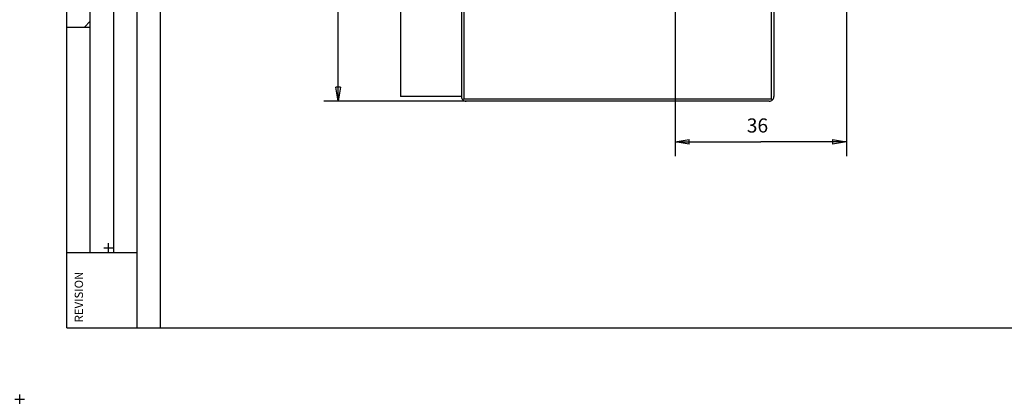
# Model space of a CAD drawing. Extents: x -1 to 590, y -1 to 405.
# Drawn here: x 0 to 210, y 0 to 81 of the extents above; entities that cross this region are included whole.
import ezdxf

# ---------------------------------------------------------------- set-up
doc = ezdxf.new("R2010")
doc.units = 0
doc.header["$MEASUREMENT"] = 0
doc.header["$PDMODE"] = 2
doc.header["$PDSIZE"] = -0.01
for name, color, linetype in [('V0L1', 7, 'CONTINUOUS'), ('V0LDRAFTING_HIDDEN_ENTITIE', 7, 'CONTINUOUS'), ('V1L231', 7, 'CONTINUOUS'), ('V4L204', 7, 'CONTINUOUS'), ('V4L214', 7, 'CONTINUOUS'), ('V4L5', 7, 'CONTINUOUS')]:
    doc.layers.add(name, color=color, linetype=linetype)
doc.styles.get("Standard").update_dxf_attribs({"font": 'monotxt.shx'})
doc.dimstyles.new('DSTYLE1', dxfattribs={"dimtxt": 3, "dimasz": 3, "dimexe": 3, "dimexo": 0, "dimgap": 2, "dimtad": 1, "dimdec": 0, "dimzin": 3, "dimtxsty": 'STANDARD', "dimcen": 0.09, "dimazin": 3, "dimtp": 1, "dimtm": 1, "dimtfac": 1, "dimtdec": 4, "dimtofl": 0, "dimtmove": 0, "dimatfit": 3, "dimtolj": 1, "dimtzin": 0})

# ---------------------------------------------------------------- blocks, each defined once
blk = doc.blocks.new('_AH1')
at = {"layer": 'V0L1', "color": 0, "linetype": 'CONTINUOUS'}
for p, q in [((-1, 0.166667), (0, 0)), ((-1, 0.166667), (-1, -0.166667)), ((0, 0), (-1, -0.166667)), ((0, 0), (-1, 0))]:
    blk.add_line(p, q, dxfattribs=at)
blk = doc.blocks.new('*D2')
at = {"layer": 'V4L5', "color": 1, "linetype": 'CONTINUOUS'}
for p, q in [((139.5338, 145.40095), (139.5338, 51.761098)), ((176.0338, 87.393344), (176.0338, 51.761098)), ((139.5338, 54.761098), (157.7838, 54.761098)), ((176.0338, 54.761098), (157.7838, 54.761098))]:
    blk.add_line(p, q, dxfattribs=at)
at = {"layer": 'V4L5', "color": 1, "xscale": 3, "yscale": 3, "zscale": 3, "rotation": 180}
blk.add_blockref('_AH1', (139.5338, 54.761098), dxfattribs=at)
at = {"layer": 'V4L5', "color": 1, "xscale": 3, "yscale": 3, "zscale": 3}
blk.add_blockref('_AH1', (176.0338, 54.761098), dxfattribs=at)
at = {"layer": 'V4L5', "color": 1, "linetype": 'CONTINUOUS'}
blk.add_text('36', height=3, dxfattribs=at).set_placement((154.7838, 56.762098))
blk = doc.blocks.new('*D3')
at = {"layer": 'V4L5', "color": 1, "linetype": 'CONTINUOUS'}
for p, q in [((95.033797, 233.40095), (64.76785, 233.40095)), ((67.76785, 233.40095), (67.76785, 148.40095)), ((67.76785, 63.400947), (67.76785, 148.40095)), ((95.033797, 63.400947), (64.76785, 63.400947))]:
    blk.add_line(p, q, dxfattribs=at)
at = {"layer": 'V4L5', "color": 1, "xscale": 3, "yscale": 3, "zscale": 3}
for p, rotation in [((67.76785, 233.40095), 90), ((67.76785, 63.400947), 270)]:
    blk.add_blockref('_AH1', p, dxfattribs=dict(at, rotation=rotation))
at = {"layer": 'V4L5', "color": 1, "linetype": 'CONTINUOUS'}
blk.add_text('170', height=3, rotation=90, dxfattribs=at).set_placement((65.76685, 143.90095))
blk = doc.blocks.new('A2_SHEET')
at = {"layer": 'V0L1', "color": 2, "linetype": 'CONTINUOUS'}
for p, q in [((10, 15.2), (10, 405.2)), ((15.002963, 31.198202), (15.002963, 405.2)), ((20.005629, 31.198202), (20.005629, 405.2)), ((25.005629, 15.2), (25.005629, 405.2)), ((30.005629, 15.2), (30.005629, 405.2)), ((10, 79.206767), (15.002963, 79.206767)), ((10, 31.198202), (15.755264, 31.198202)), ((15.755264, 31.198202), (25.005629, 31.198202)), ((10, 15.2), (583.00563, 15.2))]:
    blk.add_line(p, q, dxfattribs=at)
at = {"layer": 'V0L1', "color": 1, "linetype": 'CONTINUOUS'}
blk.add_line((13.775165, 79.206767), (15.002963, 80.434268), dxfattribs=at)
at = {"layer": 'V0LDRAFTING_HIDDEN_ENTITIE', "color": 1, "linetype": 'CONTINUOUS'}
blk.add_point((0, 0), dxfattribs=at)
blk.add_point((0, 0), dxfattribs=at)
at = {"layer": 'V0L1', "color": 2, "linetype": 'CONTINUOUS'}
blk.add_text('REVISION', height=1.7781383, rotation=90, dxfattribs=at).set_placement((13.482233, 16.364063))
blk = doc.blocks.new('REV_COMMENT')
at = {"layer": 'V0LDRAFTING_HIDDEN_ENTITIE', "color": 1, "linetype": 'CONTINUOUS'}
blk.add_point((0, 0), dxfattribs=at)
at = {"layer": 'V0L1', "color": 1, "linetype": 'CONTINUOUS', "width": 0.9}
blk.add_attdef('TBL_REVISIONCMNT', (0, 0), '', height=2.7, rotation=90, dxfattribs=at)

msp = doc.modelspace()

# ---------------------------------------------------------------- linework, layer by layer
at = {"layer": 'V4L204', "color": 40, "linetype": 'CONTINUOUS'}
for p, q in [((81.033797, 111.90095), (81.033797, 64.400947)), ((94.033797, 98.400947), (94.033797, 64.400947)), ((160.5338, 98.400947), (160.5338, 64.400947)), ((94.033797, 64.400947), (81.033797, 64.400947)), ((159.5338, 63.400947), (95.033797, 63.400947))]:
    msp.add_line(p, q, dxfattribs=at)
for centre, start, end in [((95.033797, 64.400947), 180, 224.64203), ((95.033797, 64.400947), 224.64203, 270), ((159.5338, 64.400947), 270, 315.36698), ((159.5338, 64.400947), 315.36698, 360)]:
    msp.add_arc(centre, 1, start, end, dxfattribs=at)
for points in [[(94.533813, 63.900946), (94.462689, 63.829666), (94.391489, 63.764065), (94.322379, 63.696905)], [(160.24508, 63.697205), (160.17621, 63.764121), (160.10475, 63.829869), (160.03378, 63.900946)]]:
    msp.add_open_spline(points, degree=3, dxfattribs=at)
at = {"layer": 'V4L214', "color": 3, "linetype": 'CONTINUOUS'}
for p, q in [((94.533797, 98.400947), (94.533797, 63.900947)), ((160.0338, 63.900947), (160.0338, 98.400947)), ((94.533797, 63.900947), (160.0338, 63.900947))]:
    msp.add_line(p, q, dxfattribs=at)

# ---------------------------------------------------------------- block references
at = {"layer": 'V1L231'}
for name, p in [('A2_SHEET', (0, 0)), ('REV_COMMENT', (18.9, 32.2))]:
    msp.add_blockref(name, p, dxfattribs=at)

# ---------------------------------------------------------------- dimensions: what is measured, and where the dimension line sits
at = {"layer": 'V4L5', "color": 1, "linetype": 'CONTINUOUS'}
dim = msp.add_linear_dim(base=(67.76785, 63.400947), p1=(95.033797, 233.40095), p2=(95.033797, 63.400947), angle=270, dimstyle='DSTYLE1', override={"dimblk": '_AH1', "dimsah": 0}, dxfattribs=at)
dim.commit()
dim.dimension.update_dxf_attribs({"geometry": '*D3', "text_midpoint": (64.26685, 148.40095), "dimtype": 128})
dim = msp.add_linear_dim(base=(176.0338, 54.761098), p1=(139.5338, 145.40095), p2=(176.0338, 87.393344), dimstyle='DSTYLE1', override={"dimblk": '_AH1', "dimsah": 0}, dxfattribs=at)
dim.commit()
dim.dimension.update_dxf_attribs({"geometry": '*D2', "text_midpoint": (157.7838, 58.262098), "dimtype": 128})

doc.saveas('drawing.dxf')
